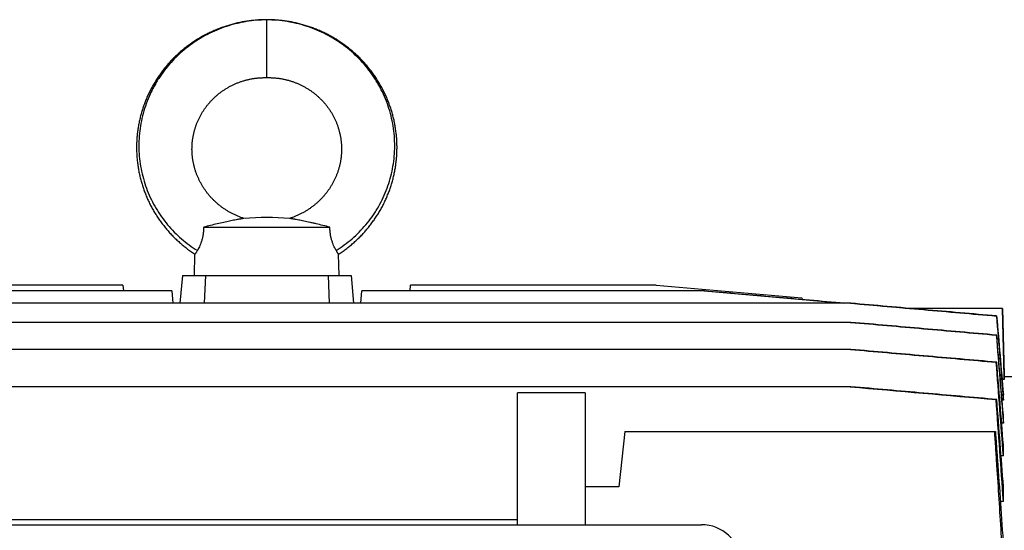
# Model space of a CAD drawing. Units: millimetres. Extents: x -2104 to 2491, y -676 to 1215.
# Drawn here: x 612 to 816, y -354 to -248 of the extents above; entities that cross this region are included whole.
import ezdxf

# ---------------------------------------------------------------- set-up
doc = ezdxf.new("R2010")
doc.units = ezdxf.units.MM
doc.header["$LTSCALE"] = 19.36
doc.layers.get('0').update_dxf_attribs({"linetype": 'CONTINUOUS'})

msp = doc.modelspace()

# ---------------------------------------------------------------- linework, layer by layer
at = {"color": 9, "linetype": 'CONTINUOUS'}
msp.add_line((663.34, -260.18), (663.34, -248.18), dxfattribs=at)
at = {"color": 7, "linetype": 'CONTINUOUS'}
for p, q in [((650.26, -291.18), (676.42, -291.18)), ((648.34, -301.18), (648.45, -296.79)), ((678.34, -301.18), (678.22, -296.79)), ((645.84, -301.18), (645.33, -306.96)), ((645.84, -301.18), (680.84, -301.18)), ((650.6, -301.18), (650.38, -306.96)), ((676.07, -301.18), (676.29, -306.96)), ((680.84, -301.18), (681.34, -306.96)), ((633.51, -303.18), (582.61, -303.18)), ((633.51, -303.18), (633.62, -304.42)), ((693.05, -304.42), (693.16, -303.18)), ((744.06, -303.18), (693.16, -303.18)), ((744.06, -303.18), (774.29, -305.82)), ((744.08, -303.18), (744.06, -303.18)), ((744.07, -303.18), (774.31, -305.82)), ((643.62, -304.42), (572.59, -304.42)), ((643.62, -304.42), (643.84, -306.96)), ((682.83, -306.96), (683.05, -304.42)), ((754.09, -304.42), (683.05, -304.42)), ((754.05, -304.42), (782.99, -306.96)), ((774.29, -305.82), (774.31, -305.82)), ((774.29, -305.82), (774.33, -306.19)), ((774.31, -305.82), (774.34, -306.19)), ((784.43, -306.96), (542.24, -306.96)), ((784.44, -306.96), (794.55, -307.84)), ((794.55, -307.84), (796.61, -308.02)), ((815.89, -308.02), (796.61, -308.02)), ((816.26, -322.17), (815.89, -308.02)), ((814.61, -309.61), (814.67, -309.6)), ((784.44, -310.92), (542.23, -310.92)), ((814.6, -313.57), (814.68, -313.56)), ((784.45, -316.53), (542.22, -316.53)), ((814.69, -319.18), (814.58, -319.19)), ((816.26, -322.77), (816.26, -322.17)), ((816.26, -322.17), (818.49, -322.17)), ((784.46, -324.27), (542.21, -324.27)), ((816.26, -322.77), (815.8, -322.77)), ((715.34, -352.88), (715.34, -325.56)), ((729.34, -325.56), (715.34, -325.56)), ((729.34, -325.56), (729.34, -352.88)), ((816.07, -327.04), (816.07, -325.94)), ((814.7, -326.91), (814.56, -326.93)), ((816.07, -327.04), (815.81, -327.04)), ((816.07, -331.8), (816.07, -330.19)), ((816.07, -331.8), (815.71, -331.8)), ((737.55, -333.53), (736.34, -345.03)), ((737.55, -333.53), (814.41, -333.53)), ((816.07, -338.58), (816.07, -336.34)), ((816.07, -338.58), (815.59, -338.58)), ((816.07, -348.03), (816.07, -344.99)), ((736.34, -345.03), (729.34, -345.03)), ((816.07, -348.03), (815.44, -348.03)), ((573.23, -352.88), (753.46, -352.88)), ((715.34, -351.84), (588.34, -351.84))]:
    msp.add_line(p, q, dxfattribs=at)
for points in [[(663.34, -248.18), (663.11, -248.18), (662.87, -248.18), (662.62, -248.19), (662.38, -248.19), (662.13, -248.2), (661.89, -248.22), (661.64, -248.23), (661.4, -248.25), (661.15, -248.26), (660.91, -248.28), (660.66, -248.31), (660.42, -248.33), (660.18, -248.36), (659.93, -248.39), (659.69, -248.42), (659.45, -248.45), (659.2, -248.49), (658.96, -248.53), (658.72, -248.57), (658.48, -248.61), (658.24, -248.65), (658, -248.7), (657.76, -248.75), (657.52, -248.8), (657.28, -248.85), (657.04, -248.91), (656.81, -248.96), (656.57, -249.02), (656.33, -249.08), (656.1, -249.15), (655.86, -249.21), (655.63, -249.28), (655.4, -249.35), (655.16, -249.42), (654.93, -249.49), (654.7, -249.57), (654.47, -249.65), (654.24, -249.73), (654.01, -249.81), (653.78, -249.89), (653.55, -249.98), (653.33, -250.07), (653.1, -250.16), (652.87, -250.25), (652.65, -250.34), (652.42, -250.44), (652.2, -250.54), (651.98, -250.64), (651.76, -250.74), (651.54, -250.84), (651.32, -250.95), (651.1, -251.06), (650.88, -251.16), (650.67, -251.28), (650.45, -251.39), (650.24, -251.5), (650.02, -251.62), (649.81, -251.74), (649.6, -251.86), (649.39, -251.98), (649.18, -252.11), (648.98, -252.23), (648.77, -252.36), (648.57, -252.49), (648.36, -252.62), (648.16, -252.76), (647.96, -252.89), (647.76, -253.03), (647.57, -253.17), (647.37, -253.31), (647.17, -253.45), (646.98, -253.59), (646.79, -253.74), (646.6, -253.88), (646.41, -254.03), (646.22, -254.18), (646.03, -254.34), (645.84, -254.49), (645.66, -254.64), (645.48, -254.8), (645.3, -254.96), (645.12, -255.12), (644.94, -255.28), (644.76, -255.44), (644.59, -255.61), (644.41, -255.77), (644.24, -255.94), (644.07, -256.11), (643.9, -256.28), (643.73, -256.45), (643.57, -256.63), (643.4, -256.8), (643.24, -256.98), (643.08, -257.16), (642.92, -257.33), (642.76, -257.51), (642.61, -257.7), (642.45, -257.88), (642.3, -258.06), (642.15, -258.25), (642, -258.44), (641.85, -258.62), (641.71, -258.81), (641.56, -259), (641.42, -259.19), (641.28, -259.39), (641.14, -259.58), (641.01, -259.78), (640.87, -259.97), (640.74, -260.17), (640.61, -260.37), (640.48, -260.57), (640.35, -260.77), (640.23, -260.97), (640.1, -261.18), (639.98, -261.38), (639.86, -261.58), (639.74, -261.79), (639.63, -262), (639.51, -262.21), (639.4, -262.41), (639.29, -262.62), (639.18, -262.84), (639.07, -263.05), (638.97, -263.26), (638.87, -263.47), (638.77, -263.69), (638.67, -263.9), (638.57, -264.12), (638.48, -264.34), (638.38, -264.55), (638.29, -264.77), (638.2, -264.99), (638.12, -265.21), (638.03, -265.43), (637.95, -265.65), (637.87, -265.87), (637.79, -266.1), (637.71, -266.32), (637.64, -266.54), (637.57, -266.77), (637.5, -266.99), (637.43, -267.22), (637.36, -267.45), (637.3, -267.67), (637.23, -267.9), (637.17, -268.13), (637.11, -268.36), (637.06, -268.59), (637, -268.82), (636.95, -269.05), (636.9, -269.28), (636.85, -269.51), (636.81, -269.74), (636.77, -269.97), (636.72, -270.2), (636.68, -270.43), (636.65, -270.66), (636.61, -270.9), (636.58, -271.13), (636.55, -271.36), (636.52, -271.6), (636.49, -271.83), (636.47, -272.06), (636.44, -272.3), (636.42, -272.53), (636.41, -272.77), (636.39, -273), (636.38, -273.24), (636.36, -273.47), (636.35, -273.71), (636.35, -273.94), (636.34, -274.18), (636.34, -274.41), (636.34, -274.65), (636.34, -274.88), (636.34, -275.12), (636.34, -275.35), (636.35, -275.59), (636.36, -275.82), (636.37, -276.06), (636.39, -276.29), (636.4, -276.53), (636.42, -276.76), (636.44, -276.99), (636.46, -277.23), (636.49, -277.46), (636.51, -277.7), (636.54, -277.93), (636.57, -278.16), (636.6, -278.39), (636.64, -278.63), (636.67, -278.86), (636.71, -279.09), (636.75, -279.32), (636.8, -279.55), (636.84, -279.79), (636.89, -280.02), (636.94, -280.25)], [(682.43, -255.94), (682.26, -255.77), (682.09, -255.61), (681.91, -255.44), (681.73, -255.28), (681.56, -255.12), (681.38, -254.96), (681.19, -254.8), (681.01, -254.64), (680.83, -254.49), (680.64, -254.33), (680.45, -254.18), (680.27, -254.03), (680.08, -253.88), (679.89, -253.74), (679.69, -253.59), (679.5, -253.45), (679.3, -253.31), (679.11, -253.17), (678.91, -253.03), (678.71, -252.89), (678.51, -252.76), (678.31, -252.62), (678.1, -252.49), (677.9, -252.36), (677.69, -252.23), (677.49, -252.11), (677.28, -251.98), (677.07, -251.86), (676.86, -251.74), (676.65, -251.62), (676.44, -251.5), (676.22, -251.39), (676.01, -251.28), (675.79, -251.16), (675.57, -251.05), (675.36, -250.95), (675.14, -250.84), (674.92, -250.74), (674.69, -250.63), (674.47, -250.53), (674.25, -250.44), (674.02, -250.34), (673.8, -250.25), (673.57, -250.15), (673.35, -250.06), (673.12, -249.98), (672.89, -249.89), (672.66, -249.81), (672.43, -249.73), (672.2, -249.65), (671.97, -249.57), (671.74, -249.49), (671.51, -249.42), (671.27, -249.35), (671.04, -249.28), (670.81, -249.21), (670.57, -249.15), (670.34, -249.08), (670.1, -249.02), (669.87, -248.96), (669.63, -248.91), (669.39, -248.85), (669.15, -248.8), (668.91, -248.75), (668.67, -248.7), (668.43, -248.65), (668.19, -248.61), (667.95, -248.57), (667.71, -248.53), (667.47, -248.49), (667.23, -248.45), (666.98, -248.42), (666.74, -248.39), (666.5, -248.36), (666.25, -248.33), (666.01, -248.31), (665.76, -248.28), (665.52, -248.26), (665.27, -248.25), (665.03, -248.23), (664.79, -248.22), (664.54, -248.2), (664.3, -248.19), (664.05, -248.19), (663.81, -248.18), (663.56, -248.18), (663.34, -248.18)], [(678.22, -296.79), (678.36, -296.69), (678.56, -296.56), (678.76, -296.43), (678.96, -296.29), (679.16, -296.15), (679.36, -296.01), (679.55, -295.87), (679.75, -295.72), (679.94, -295.58), (680.13, -295.43), (680.32, -295.28), (680.51, -295.13), (680.69, -294.98), (680.88, -294.82), (681.06, -294.67), (681.25, -294.51), (681.43, -294.35), (681.61, -294.19), (681.78, -294.03), (681.96, -293.86), (682.13, -293.7), (682.31, -293.53), (682.48, -293.37), (682.65, -293.2), (682.82, -293.03), (682.99, -292.85), (683.15, -292.68), (683.31, -292.5), (683.48, -292.33), (683.64, -292.15), (683.8, -291.97), (683.95, -291.79), (684.11, -291.61), (684.26, -291.42), (684.41, -291.24), (684.56, -291.05), (684.71, -290.87), (684.86, -290.68), (685, -290.49), (685.15, -290.3), (685.29, -290.11), (685.43, -289.91), (685.57, -289.72), (685.7, -289.52), (685.84, -289.33), (685.97, -289.13), (686.1, -288.93), (686.23, -288.73), (686.36, -288.53), (686.48, -288.33), (686.6, -288.12), (686.72, -287.92), (686.84, -287.71), (686.96, -287.51), (687.08, -287.3), (687.19, -287.09), (687.3, -286.88), (687.41, -286.67), (687.52, -286.46), (687.63, -286.25), (687.73, -286.04), (687.83, -285.82), (687.93, -285.61), (688.03, -285.39), (688.13, -285.18), (688.22, -284.96), (688.31, -284.74), (688.4, -284.52), (688.49, -284.3), (688.58, -284.08), (688.66, -283.86), (688.75, -283.64), (688.83, -283.42), (688.9, -283.2), (688.98, -282.97), (689.05, -282.75), (689.13, -282.52), (689.2, -282.3), (689.26, -282.07), (689.33, -281.85), (689.39, -281.62), (689.46, -281.39), (689.52, -281.16), (689.57, -280.93), (689.63, -280.71), (689.68, -280.48), (689.73, -280.25), (689.78, -280.02), (689.83, -279.78), (689.88, -279.55), (689.92, -279.32), (689.96, -279.09), (690, -278.86), (690.04, -278.63), (690.07, -278.39), (690.1, -278.16), (690.13, -277.93), (690.16, -277.69), (690.19, -277.46), (690.21, -277.23), (690.23, -276.99), (690.25, -276.76), (690.27, -276.52), (690.29, -276.29), (690.3, -276.05), (690.31, -275.82), (690.32, -275.59), (690.33, -275.35), (690.33, -275.12), (690.34, -274.88), (690.34, -274.64), (690.34, -274.41), (690.33, -274.17), (690.33, -273.94), (690.32, -273.7), (690.31, -273.47), (690.3, -273.24), (690.28, -273), (690.27, -272.77), (690.25, -272.53), (690.23, -272.3), (690.21, -272.06), (690.18, -271.83), (690.15, -271.6), (690.13, -271.36), (690.09, -271.13), (690.06, -270.9), (690.03, -270.66), (689.99, -270.43), (689.95, -270.2), (689.91, -269.97), (689.86, -269.74), (689.82, -269.5), (689.77, -269.27), (689.72, -269.04), (689.67, -268.81), (689.61, -268.58), (689.56, -268.36), (689.5, -268.13), (689.44, -267.9), (689.38, -267.67), (689.31, -267.45), (689.25, -267.22), (689.18, -266.99), (689.11, -266.77), (689.03, -266.54), (688.96, -266.32), (688.88, -266.1), (688.8, -265.87), (688.72, -265.65), (688.64, -265.43), (688.56, -265.21), (688.47, -264.99), (688.38, -264.77), (688.29, -264.55), (688.2, -264.33), (688.1, -264.12), (688, -263.9), (687.91, -263.69), (687.81, -263.47), (687.7, -263.26), (687.6, -263.05), (687.49, -262.83), (687.38, -262.62), (687.27, -262.41), (687.16, -262.2), (687.05, -262), (686.93, -261.79), (686.81, -261.58), (686.69, -261.38), (686.57, -261.17), (686.45, -260.97), (686.32, -260.77), (686.19, -260.57), (686.06, -260.37), (685.93, -260.17), (685.8, -259.97), (685.67, -259.78), (685.53, -259.58), (685.39, -259.39), (685.25, -259.19), (685.11, -259), (684.96, -258.81), (684.82, -258.62), (684.67, -258.43), (684.52, -258.25), (684.37, -258.06), (684.22, -257.88), (684.06, -257.69), (683.91, -257.51), (683.75, -257.33), (683.59, -257.15), (683.43, -256.98), (683.27, -256.8), (683.11, -256.63), (682.94, -256.45), (682.77, -256.28), (682.6, -256.11), (682.43, -255.94)], [(652.36, -264.44), (652.47, -264.33), (652.58, -264.22), (652.7, -264.12), (652.81, -264.01), (652.93, -263.91), (653.05, -263.81), (653.17, -263.71), (653.29, -263.61), (653.41, -263.51), (653.54, -263.42), (653.66, -263.32), (653.78, -263.23), (653.91, -263.13), (654.04, -263.04), (654.16, -262.95), (654.29, -262.86), (654.42, -262.77), (654.55, -262.69), (654.69, -262.6), (654.82, -262.52), (654.95, -262.44), (655.09, -262.35), (655.22, -262.27), (655.36, -262.2), (655.5, -262.12), (655.64, -262.04), (655.77, -261.97), (655.91, -261.89), (656.06, -261.82), (656.2, -261.75), (656.34, -261.68), (656.49, -261.61), (656.63, -261.55), (656.78, -261.48), (656.92, -261.42), (657.07, -261.36), (657.22, -261.3), (657.37, -261.24), (657.52, -261.18), (657.67, -261.12), (657.82, -261.07), (657.96, -261.02), (658.11, -260.97), (658.26, -260.92), (658.41, -260.87), (658.56, -260.82), (658.71, -260.78), (658.86, -260.74), (659.01, -260.7), (659.16, -260.66), (659.31, -260.62), (659.46, -260.58), (659.62, -260.55), (659.77, -260.51), (659.92, -260.48), (660.08, -260.45), (660.24, -260.42), (660.39, -260.4), (660.55, -260.37), (660.71, -260.35), (660.86, -260.33), (661.02, -260.31), (661.18, -260.29), (661.34, -260.27), (661.5, -260.26), (661.65, -260.24), (661.81, -260.23), (661.97, -260.22), (662.12, -260.21), (662.28, -260.2), (662.44, -260.2), (662.59, -260.19), (662.74, -260.18), (662.9, -260.18), (663.05, -260.18), (663.2, -260.18), (663.34, -260.18)], [(663.34, -260.18), (663.47, -260.18), (663.62, -260.18), (663.78, -260.18), (663.93, -260.18), (664.08, -260.19), (664.24, -260.2), (664.39, -260.2), (664.55, -260.21), (664.7, -260.22), (664.86, -260.23), (665.02, -260.24), (665.18, -260.26), (665.33, -260.27), (665.49, -260.29), (665.65, -260.31), (665.81, -260.33), (665.97, -260.35), (666.12, -260.37), (666.28, -260.4), (666.44, -260.42), (666.59, -260.45), (666.75, -260.48), (666.9, -260.51), (667.06, -260.55), (667.21, -260.58), (667.36, -260.62), (667.51, -260.66), (667.66, -260.7), (667.81, -260.74), (667.96, -260.78), (668.11, -260.82), (668.26, -260.87), (668.41, -260.92), (668.56, -260.97), (668.71, -261.02), (668.86, -261.07), (669.01, -261.12), (669.15, -261.18), (669.3, -261.24), (669.45, -261.3), (669.6, -261.36), (669.75, -261.42), (669.89, -261.48), (670.04, -261.55), (670.19, -261.61), (670.33, -261.68), (670.47, -261.75), (670.62, -261.82), (670.76, -261.89), (670.9, -261.97), (671.04, -262.04), (671.18, -262.12), (671.31, -262.19), (671.45, -262.27), (671.58, -262.35), (671.72, -262.43), (671.85, -262.52), (671.99, -262.6), (672.12, -262.69), (672.25, -262.77), (672.38, -262.86), (672.51, -262.95), (672.63, -263.04), (672.76, -263.13), (672.89, -263.22), (673.01, -263.32), (673.14, -263.41), (673.26, -263.51), (673.38, -263.61), (673.5, -263.71), (673.62, -263.81), (673.74, -263.91), (673.86, -264.01), (673.97, -264.12), (674.09, -264.22), (674.2, -264.33), (674.32, -264.44), (674.43, -264.55), (674.54, -264.65), (674.65, -264.77), (674.76, -264.88), (674.86, -264.99), (674.97, -265.1), (675.07, -265.22), (675.18, -265.33), (675.28, -265.45), (675.38, -265.57), (675.48, -265.69), (675.58, -265.81), (675.67, -265.93), (675.77, -266.05), (675.86, -266.17), (675.95, -266.3), (676.04, -266.42), (676.13, -266.54), (676.22, -266.67), (676.31, -266.8), (676.4, -266.92), (676.48, -267.05), (676.56, -267.18), (676.64, -267.31), (676.73, -267.44), (676.8, -267.57), (676.88, -267.71), (676.96, -267.84), (677.03, -267.97), (677.11, -268.11), (677.18, -268.24), (677.25, -268.38), (677.32, -268.52), (677.38, -268.65), (677.45, -268.79), (677.51, -268.93), (677.58, -269.07), (677.64, -269.21), (677.7, -269.35), (677.76, -269.49), (677.81, -269.63), (677.87, -269.77), (677.92, -269.91), (677.98, -270.06), (678.03, -270.2), (678.08, -270.34), (678.12, -270.49), (678.17, -270.63), (678.21, -270.78), (678.26, -270.92), (678.3, -271.07), (678.34, -271.22), (678.38, -271.36), (678.42, -271.51), (678.45, -271.66), (678.49, -271.81), (678.52, -271.95), (678.55, -272.1), (678.58, -272.25), (678.61, -272.4), (678.63, -272.55), (678.66, -272.7), (678.68, -272.85), (678.7, -273), (678.72, -273.15), (678.74, -273.3), (678.76, -273.45), (678.77, -273.6), (678.79, -273.75), (678.8, -273.9), (678.81, -274.06), (678.82, -274.21), (678.83, -274.36), (678.83, -274.51), (678.84, -274.66), (678.84, -274.81), (678.84, -274.97), (678.84, -275.12), (678.84, -275.27), (678.83, -275.42), (678.83, -275.57), (678.82, -275.72), (678.81, -275.88), (678.8, -276.03), (678.79, -276.18), (678.78, -276.33), (678.76, -276.48), (678.75, -276.63), (678.73, -276.78), (678.71, -276.94), (678.69, -277.09), (678.66, -277.24), (678.64, -277.39), (678.61, -277.54), (678.59, -277.69), (678.56, -277.84), (678.53, -277.99), (678.49, -278.14), (678.46, -278.29), (678.42, -278.43), (678.39, -278.58), (678.35, -278.73), (678.31, -278.88), (678.27, -279.03), (678.22, -279.17), (678.18, -279.32), (678.13, -279.47), (678.09, -279.61), (678.04, -279.76), (677.99, -279.9), (677.93, -280.05), (677.88, -280.19), (677.82, -280.34), (677.77, -280.48), (677.71, -280.62), (677.65, -280.77), (677.58, -280.91), (677.52, -281.05), (677.46, -281.19), (677.39, -281.33), (677.32, -281.47), (677.25, -281.61)], [(658.6, -289.38), (658.45, -289.33), (658.3, -289.28), (658.14, -289.22), (657.98, -289.17), (657.82, -289.11), (657.67, -289.05), (657.52, -288.99), (657.36, -288.93), (657.21, -288.86), (657.06, -288.8), (656.91, -288.73), (656.77, -288.66), (656.62, -288.59), (656.47, -288.52), (656.33, -288.45), (656.18, -288.38), (656.04, -288.3), (655.9, -288.23), (655.75, -288.15), (655.61, -288.07), (655.47, -287.99), (655.33, -287.91), (655.19, -287.82), (655.06, -287.74), (654.92, -287.65), (654.78, -287.56), (654.65, -287.47), (654.51, -287.38), (654.38, -287.29), (654.25, -287.2), (654.11, -287.1), (653.98, -287.01), (653.85, -286.91), (653.72, -286.81), (653.6, -286.71), (653.47, -286.61), (653.35, -286.51), (653.22, -286.4), (653.1, -286.3), (652.98, -286.19), (652.86, -286.09), (652.74, -285.98), (652.62, -285.87), (652.51, -285.76), (652.39, -285.65), (652.28, -285.54), (652.17, -285.43), (652.06, -285.31), (651.95, -285.2), (651.84, -285.08), (651.73, -284.96), (651.62, -284.85), (651.52, -284.73), (651.42, -284.61), (651.31, -284.49), (651.21, -284.36), (651.11, -284.24), (651.01, -284.12), (650.92, -283.99), (650.82, -283.87), (650.73, -283.74), (650.64, -283.61), (650.55, -283.48), (650.46, -283.36), (650.37, -283.23), (650.28, -283.1), (650.2, -282.96), (650.11, -282.83), (650.03, -282.7), (649.95, -282.57), (649.87, -282.43), (649.79, -282.3), (649.71, -282.16), (649.64, -282.02), (649.56, -281.89), (649.49, -281.75), (649.42, -281.61), (649.35, -281.47), (649.28, -281.33), (649.22, -281.19), (649.15, -281.05), (649.09, -280.91), (649.03, -280.77), (648.97, -280.63), (648.91, -280.48), (648.85, -280.34), (648.8, -280.19), (648.74, -280.05), (648.69, -279.91), (648.64, -279.76), (648.59, -279.61), (648.54, -279.47), (648.49, -279.32), (648.45, -279.18), (648.41, -279.03), (648.36, -278.88), (648.32, -278.73), (648.29, -278.58), (648.25, -278.44), (648.21, -278.29), (648.18, -278.14), (648.15, -277.99), (648.12, -277.84), (648.09, -277.69), (648.06, -277.54), (648.03, -277.39), (648.01, -277.24), (647.99, -277.09), (647.97, -276.94), (647.95, -276.79), (647.93, -276.63), (647.91, -276.48), (647.9, -276.33), (647.88, -276.18), (647.87, -276.03), (647.86, -275.88), (647.85, -275.73), (647.85, -275.57), (647.84, -275.42), (647.84, -275.27), (647.83, -275.12), (647.83, -274.97), (647.84, -274.81), (647.84, -274.66), (647.84, -274.51), (647.85, -274.36), (647.86, -274.21), (647.86, -274.06), (647.87, -273.91), (647.89, -273.75), (647.9, -273.6), (647.92, -273.45), (647.93, -273.3), (647.95, -273.15), (647.97, -273), (647.99, -272.85), (648.02, -272.7), (648.04, -272.55), (648.07, -272.4), (648.09, -272.25), (648.12, -272.1), (648.15, -271.96), (648.19, -271.81), (648.22, -271.66), (648.26, -271.51), (648.29, -271.36), (648.33, -271.22), (648.37, -271.07), (648.41, -270.93), (648.46, -270.78), (648.5, -270.63), (648.55, -270.49), (648.6, -270.35), (648.65, -270.2), (648.7, -270.06), (648.75, -269.92), (648.8, -269.77), (648.86, -269.63), (648.92, -269.49), (648.98, -269.35), (649.03, -269.21), (649.1, -269.07), (649.16, -268.93), (649.22, -268.79), (649.29, -268.65), (649.36, -268.52), (649.43, -268.38), (649.5, -268.24), (649.57, -268.11), (649.64, -267.97), (649.72, -267.84), (649.79, -267.71), (649.87, -267.58), (649.95, -267.44), (650.03, -267.31), (650.11, -267.18), (650.19, -267.05), (650.28, -266.93), (650.36, -266.8), (650.45, -266.67), (650.54, -266.55), (650.63, -266.42), (650.72, -266.3), (650.81, -266.17), (650.91, -266.05), (651, -265.93), (651.1, -265.81), (651.2, -265.69), (651.29, -265.57), (651.39, -265.45), (651.5, -265.34), (651.6, -265.22), (651.7, -265.1), (651.81, -264.99), (651.92, -264.88), (652.02, -264.77), (652.13, -264.66), (652.24, -264.55), (652.36, -264.44)], [(636.94, -280.25), (636.99, -280.48), (637.04, -280.71), (637.1, -280.94), (637.16, -281.16), (637.22, -281.39), (637.28, -281.62), (637.34, -281.85), (637.41, -282.07), (637.48, -282.3), (637.55, -282.52), (637.62, -282.75), (637.69, -282.97), (637.77, -283.2), (637.85, -283.42), (637.93, -283.64), (638.01, -283.86), (638.09, -284.08), (638.18, -284.3), (638.27, -284.52), (638.36, -284.74), (638.45, -284.96), (638.55, -285.18), (638.64, -285.39), (638.74, -285.61), (638.84, -285.82), (638.94, -286.04), (639.05, -286.25), (639.15, -286.46), (639.26, -286.67), (639.37, -286.88), (639.48, -287.09), (639.6, -287.3), (639.71, -287.51), (639.83, -287.71), (639.95, -287.92), (640.07, -288.12), (640.19, -288.33), (640.32, -288.53), (640.45, -288.73), (640.57, -288.93), (640.71, -289.13), (640.84, -289.33), (640.97, -289.52), (641.11, -289.72), (641.25, -289.91), (641.39, -290.11), (641.53, -290.3), (641.67, -290.49), (641.82, -290.68), (641.96, -290.87), (642.11, -291.06), (642.26, -291.24), (642.41, -291.43), (642.57, -291.61), (642.72, -291.79), (642.88, -291.97), (643.04, -292.15), (643.2, -292.33), (643.36, -292.51), (643.52, -292.68), (643.69, -292.85), (643.86, -293.03), (644.02, -293.2), (644.19, -293.37), (644.37, -293.53), (644.54, -293.7), (644.71, -293.87), (644.89, -294.03), (645.07, -294.19), (645.25, -294.35), (645.43, -294.51), (645.61, -294.67), (645.8, -294.82), (645.98, -294.98), (646.17, -295.13), (646.36, -295.28), (646.55, -295.43), (646.74, -295.58), (646.93, -295.72), (647.12, -295.87), (647.32, -296.01), (647.51, -296.15), (647.71, -296.29), (647.91, -296.43), (648.11, -296.56), (648.31, -296.7), (648.45, -296.79)], [(677.25, -281.61), (677.18, -281.75), (677.11, -281.89), (677.04, -282.02), (676.96, -282.16), (676.88, -282.3), (676.81, -282.43), (676.73, -282.56), (676.65, -282.7), (676.56, -282.83), (676.48, -282.96), (676.39, -283.09), (676.31, -283.23), (676.22, -283.35), (676.13, -283.48), (676.04, -283.61), (675.95, -283.74), (675.85, -283.87), (675.76, -283.99), (675.66, -284.12), (675.56, -284.24), (675.46, -284.36), (675.36, -284.48), (675.26, -284.61), (675.16, -284.73), (675.05, -284.85), (674.94, -284.96), (674.84, -285.08), (674.73, -285.2), (674.62, -285.31), (674.51, -285.43), (674.4, -285.54), (674.28, -285.65), (674.17, -285.76), (674.05, -285.87), (673.93, -285.98), (673.81, -286.09), (673.69, -286.19), (673.57, -286.3), (673.45, -286.4), (673.33, -286.51), (673.2, -286.61), (673.08, -286.71), (672.95, -286.81), (672.82, -286.91), (672.69, -287), (672.56, -287.1), (672.43, -287.2), (672.3, -287.29), (672.16, -287.38), (672.03, -287.47), (671.89, -287.56), (671.76, -287.65), (671.62, -287.74), (671.48, -287.82), (671.34, -287.9), (671.2, -287.99), (671.06, -288.07), (670.92, -288.15), (670.78, -288.22), (670.64, -288.3), (670.49, -288.38), (670.35, -288.45), (670.2, -288.52), (670.06, -288.59), (669.91, -288.66), (669.76, -288.73), (669.61, -288.8), (669.46, -288.86), (669.31, -288.92), (669.16, -288.99), (669, -289.05), (668.85, -289.11), (668.69, -289.17), (668.54, -289.22), (668.38, -289.28), (668.22, -289.33), (668.07, -289.38)]]:
    msp.add_lwpolyline(points, dxfattribs=at)
for centre, radius, start, end in [((663.34, -344.48), 55.3, 85.0878, 94.9122), ((-6740.05, -911.15), 7577.79, 4.333322, 4.480324), ((-4331.31, -706.19), 5159.83, 3.98031, 4.2152), ((-6163.65, -867.66), 6999.27, 4.282573, 4.430973)]:
    msp.add_arc(centre, radius, start, end, dxfattribs=at)
msp.add_ellipse((753.21, -360.51), major_axis=(7.94, 1.82), ratio=0.933243, start_param=-0.210834, end_param=1.329804, dxfattribs=at)
at = {"color": 9, "linetype": 'CONTINUOUS'}
for points, knots in [([(663.34, -248.22), (662.63, -248.22), (661.2, -248.28), (659.44, -248.5), (658.04, -248.76), (656.66, -249.07), (654.95, -249.56), (652.96, -250.3), (651.03, -251.2), (649.18, -252.25), (647.42, -253.44), (645.76, -254.77), (644.21, -256.23), (642.79, -257.8), (641.71, -259.21), (640.92, -260.38), (640.36, -261.28), (639.84, -262.21), (639.2, -263.47), (638.5, -265.09), (637.82, -267.09), (637.3, -269.14), (636.96, -271.23), (636.8, -273.33), (636.8, -275.44), (636.98, -277.53), (637.34, -279.6), (637.86, -281.63), (638.54, -283.6), (639.38, -285.5), (640.2, -287.03), (640.93, -288.2), (641.71, -289.34), (642.76, -290.7), (644.14, -292.22), (645.64, -293.63), (647.24, -294.9), (648.37, -295.67), (648.94, -296.03)], [0, 0, 0, 0, 0.031685, 0.063373, 0.079214, 0.095046, 0.126678, 0.158285, 0.189884, 0.221476, 0.253058, 0.284628, 0.316189, 0.347741, 0.37928, 0.395047, 0.41081, 0.426568, 0.442321, 0.473802, 0.505254, 0.53667, 0.568044, 0.59937, 0.630641, 0.661853, 0.693, 0.724077, 0.755079, 0.786, 0.816837, 0.832226, 0.847593, 0.878254, 0.908824, 0.939306, 0.969699, 1, 1, 1, 1]), ([(677.73, -296.03), (678.31, -295.67), (679.43, -294.9), (681.03, -293.63), (682.53, -292.22), (683.91, -290.7), (684.97, -289.34), (685.74, -288.2), (686.47, -287.03), (687.3, -285.5), (688.13, -283.6), (688.82, -281.63), (689.34, -279.6), (689.69, -277.53), (689.87, -275.44), (689.88, -273.33), (689.71, -271.23), (689.37, -269.14), (688.86, -267.09), (688.18, -265.09), (687.47, -263.47), (686.83, -262.21), (686.31, -261.28), (685.76, -260.38), (684.96, -259.21), (683.89, -257.8), (682.46, -256.23), (680.91, -254.77), (679.25, -253.44), (677.49, -252.25), (675.64, -251.2), (673.72, -250.3), (671.72, -249.56), (670.02, -249.07), (668.63, -248.76), (667.23, -248.5), (665.47, -248.28), (664.05, -248.22), (663.34, -248.22)], [0, 0, 0, 0, 0.030301, 0.060694, 0.091176, 0.121746, 0.152407, 0.167774, 0.183163, 0.214, 0.244921, 0.275923, 0.307, 0.338147, 0.369359, 0.40063, 0.431956, 0.46333, 0.494746, 0.526198, 0.557679, 0.573432, 0.58919, 0.604953, 0.62072, 0.652259, 0.683811, 0.715372, 0.746942, 0.778524, 0.810116, 0.841715, 0.873322, 0.904954, 0.920786, 0.936627, 0.968315, 1, 1, 1, 1])]:
    msp.add_open_spline(points, degree=3, knots=knots, dxfattribs=at)
at = {"color": 7, "linetype": 'CONTINUOUS'}
for points, knots in [([(658.6, -289.38), (658.6, -289.38), (658.6, -289.38), (658.6, -289.38), (658.59, -289.38), (658.58, -289.38), (658.56, -289.39), (658.53, -289.39), (658.49, -289.4), (658.45, -289.41), (658.39, -289.41), (658.31, -289.43), (658.19, -289.45), (658.03, -289.47), (657.85, -289.51), (657.65, -289.54), (657.43, -289.58), (657.12, -289.64), (656.7, -289.72), (656.17, -289.82), (655.61, -289.94), (655.01, -290.06), (654.17, -290.25), (653.06, -290.5), (651.67, -290.83), (650.73, -291.06), (650.26, -291.18)], [0, 0, 0, 0, 0.00015, 0.000559, 0.001224, 0.002144, 0.004733, 0.008303, 0.012825, 0.01826, 0.024561, 0.031683, 0.04819, 0.067417, 0.089037, 0.112741, 0.138287, 0.165463, 0.224033, 0.28755, 0.355306, 0.426761, 0.501538, 0.659743, 0.827211, 1, 1, 1, 1]), ([(676.42, -291.18), (675.94, -291.06), (675, -290.83), (673.83, -290.55), (672.93, -290.35), (672.28, -290.2), (671.66, -290.06), (671.06, -289.94), (670.5, -289.82), (669.97, -289.72), (669.55, -289.64), (669.24, -289.58), (669.03, -289.54), (668.83, -289.51), (668.65, -289.47), (668.49, -289.45), (668.37, -289.43), (668.28, -289.41), (668.23, -289.41), (668.18, -289.4), (668.14, -289.39), (668.11, -289.39), (668.09, -289.38), (668.08, -289.38), (668.08, -289.38), (668.07, -289.38), (668.07, -289.38), (668.07, -289.38)], [0, 0, 0, 0, 0.172787, 0.340254, 0.420699, 0.498464, 0.573249, 0.644689, 0.712436, 0.775954, 0.83453, 0.861707, 0.887251, 0.910957, 0.932578, 0.951811, 0.968299, 0.975409, 0.981708, 0.98715, 0.991689, 0.995272, 0.997863, 0.998782, 0.999446, 0.999852, 1, 1, 1, 1]), ([(650.26, -291.18), (650.25, -291.44), (650.22, -291.96), (650.13, -292.72), (649.99, -293.44), (649.83, -294.01), (649.69, -294.43), (649.55, -294.8), (649.37, -295.22), (649.16, -295.65), (649.01, -295.91), (648.94, -296.03)], [0, 0, 0, 0, 0.154079, 0.305874, 0.452089, 0.589095, 0.653146, 0.713846, 0.824345, 0.919757, 1, 1, 1, 1]), ([(677.73, -296.03), (677.66, -295.91), (677.52, -295.65), (677.3, -295.22), (677.12, -294.8), (676.98, -294.43), (676.84, -294.01), (676.68, -293.44), (676.54, -292.72), (676.45, -291.96), (676.42, -291.44), (676.42, -291.18)], [0, 0, 0, 0, 0.080243, 0.175655, 0.286154, 0.346853, 0.410905, 0.54791, 0.694126, 0.845921, 1, 1, 1, 1]), ([(648.94, -296.03), (648.91, -296.09), (648.84, -296.2), (648.75, -296.34), (648.69, -296.43), (648.65, -296.49), (648.62, -296.55), (648.58, -296.6), (648.55, -296.64), (648.53, -296.68), (648.51, -296.71), (648.49, -296.73), (648.48, -296.74), (648.48, -296.75), (648.47, -296.76), (648.46, -296.77), (648.46, -296.77), (648.46, -296.78), (648.46, -296.78), (648.45, -296.78), (648.45, -296.78), (648.45, -296.79), (648.45, -296.79), (648.45, -296.79), (648.45, -296.79)], [0, 0, 0, 0, 0.235338, 0.439036, 0.529006, 0.611058, 0.685207, 0.751501, 0.809965, 0.860601, 0.903402, 0.921857, 0.938345, 0.952868, 0.965429, 0.976033, 0.984687, 0.9914, 0.994031, 0.996181, 0.997851, 0.999043, 0.999758, 1, 1, 1, 1]), ([(678.22, -296.79), (678.22, -296.79), (678.22, -296.79), (678.22, -296.79), (678.22, -296.78), (678.22, -296.78), (678.22, -296.78), (678.22, -296.78), (678.21, -296.77), (678.21, -296.77), (678.2, -296.76), (678.2, -296.75), (678.19, -296.74), (678.18, -296.73), (678.17, -296.71), (678.15, -296.68), (678.12, -296.64), (678.09, -296.6), (678.06, -296.55), (678.02, -296.49), (677.98, -296.43), (677.92, -296.34), (677.83, -296.2), (677.77, -296.09), (677.73, -296.03)], [0, 0, 0, 0, 0.000249, 0.000982, 0.002198, 0.003899, 0.006083, 0.008749, 0.015528, 0.024235, 0.03487, 0.047437, 0.061943, 0.078394, 0.096799, 0.139498, 0.190067, 0.248496, 0.314768, 0.388923, 0.470989, 0.560965, 0.764664, 1, 1, 1, 1]), ([(783.11, -306.96), (780.69, -306.75), (775.85, -306.33), (768.6, -305.69), (761.34, -305.06), (756.51, -304.63), (754.09, -304.42)], [0, 0, 0, 0, 0.25, 0.5, 0.75, 1, 1, 1, 1]), ([(784.38, -306.96), (786.9, -307.18), (791.94, -307.62), (799.5, -308.29), (807.05, -308.95), (812.09, -309.39), (814.61, -309.61)], [0, 0, 0, 0, 0.25, 0.5, 0.75, 1, 1, 1, 1]), ([(814.67, -309.6), (812.15, -309.38), (807.11, -308.94), (799.55, -308.28), (791.99, -307.62), (786.95, -307.18), (784.43, -306.96)], [0, 0, 0, 0, 0.25, 0.5, 0.75, 1, 1, 1, 1]), ([(784.37, -310.92), (786.88, -311.14), (791.92, -311.58), (799.48, -312.24), (807.04, -312.91), (812.08, -313.35), (814.6, -313.57)], [0, 0, 0, 0, 0.25, 0.5, 0.75, 1, 1, 1, 1]), ([(814.68, -313.56), (812.16, -313.34), (807.12, -312.9), (799.56, -312.24), (792, -311.58), (786.96, -311.14), (784.44, -310.92)], [0, 0, 0, 0, 0.25, 0.5, 0.75, 1, 1, 1, 1]), ([(784.35, -316.53), (789.39, -316.98), (799.47, -317.87), (809.54, -318.75), (814.58, -319.19)], [0, 0, 0, 0, 0.5, 1, 1, 1, 1]), ([(814.69, -319.18), (812.17, -318.96), (807.13, -318.52), (799.57, -317.86), (792.01, -317.2), (786.97, -316.76), (784.45, -316.53)], [0, 0, 0, 0, 0.25, 0.5, 0.75, 1, 1, 1, 1]), ([(814.7, -326.91), (812.18, -326.69), (807.14, -326.25), (799.58, -325.59), (792.02, -324.93), (786.98, -324.49), (784.46, -324.27)], [0, 0, 0, 0, 0.25, 0.5, 0.75, 1, 1, 1, 1]), ([(816.07, -361.6), (815.79, -356.92), (815.35, -349.9), (814.81, -341.72), (814.5, -337.04), (814.34, -334.7), (814.26, -333.53)], [0, 0, 0, 0, 0.5, 0.75, 0.875, 1, 1, 1, 1]), ([(814.41, -333.53), (814.48, -334.52), (814.62, -336.51), (814.98, -341.46), (815.47, -348.4), (815.87, -354.35), (816.07, -357.33)], [0, 0, 0, 0, 0.125, 0.25, 0.625, 1, 1, 1, 1])]:
    msp.add_open_spline(points, degree=3, knots=knots, dxfattribs=at)
for points in [[(815.88, -308.02), (816.01, -312.94), (816.13, -317.85), (816.26, -322.77)], [(814.61, -309.61), (815.1, -315.42), (815.59, -321.23), (816.07, -327.04)], [(814.67, -309.6), (815.14, -315.05), (815.61, -320.49), (816.07, -325.94)], [(814.6, -313.57), (815.09, -319.65), (815.59, -325.73), (816.07, -331.8)], [(816.07, -330.19), (815.61, -324.64), (815.15, -319.1), (814.68, -313.56)], [(816.07, -336.34), (815.62, -330.62), (815.15, -324.9), (814.69, -319.18)], [(784.33, -324.27), (794.41, -325.16), (804.49, -326.05), (814.56, -326.93)]]:
    msp.add_open_spline(points, degree=3, dxfattribs=at)

doc.saveas('drawing.dxf')
